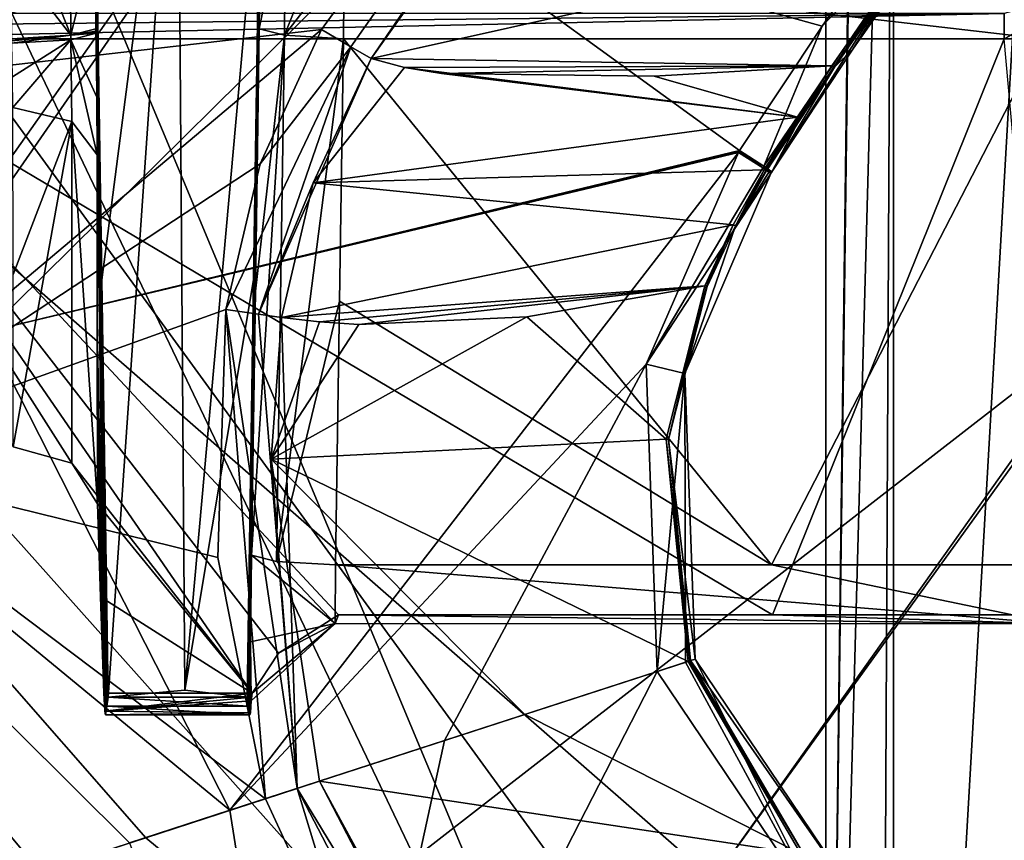
# Model space of a CAD drawing. Units: millimetres. Extents: x -742.8 to -713.8, y -708.7 to -679.9.
# Drawn here: x -727 to -726.1, y -693.3 to -692.5 of the extents above; entities that cross this region are included whole.
import ezdxf

# ---------------------------------------------------------------- set-up
doc = ezdxf.new("R2010")
doc.units = ezdxf.units.MM
doc.header["$LTSCALE"] = 33.374815
for name, color, linetype in [('100', 7, 'CONTINUOUS'), ('104', 7, 'CONTINUOUS'), ('106', 7, 'CONTINUOUS'), ('1798', 7, 'CONTINUOUS'), ('1802', 7, 'CONTINUOUS'), ('1807', 7, 'CONTINUOUS'), ('1887', 7, 'CONTINUOUS'), ('1889', 7, 'CONTINUOUS'), ('1890', 7, 'CONTINUOUS'), ('1891', 7, 'CONTINUOUS'), ('1903', 7, 'CONTINUOUS'), ('1904', 7, 'CONTINUOUS'), ('1905', 7, 'CONTINUOUS'), ('1906', 7, 'CONTINUOUS'), ('1910', 7, 'CONTINUOUS'), ('1911', 7, 'CONTINUOUS'), ('1912', 7, 'CONTINUOUS'), ('1913', 7, 'CONTINUOUS'), ('1915', 7, 'CONTINUOUS'), ('2004', 7, 'CONTINUOUS'), ('2005', 7, 'CONTINUOUS'), ('354', 7, 'CONTINUOUS'), ('361', 7, 'CONTINUOUS'), ('372', 7, 'CONTINUOUS'), ('387', 7, 'CONTINUOUS'), ('388', 7, 'CONTINUOUS'), ('394', 7, 'CONTINUOUS'), ('395', 7, 'CONTINUOUS'), ('396', 7, 'CONTINUOUS'), ('405', 7, 'CONTINUOUS'), ('406', 7, 'CONTINUOUS'), ('407', 7, 'CONTINUOUS'), ('408', 7, 'CONTINUOUS'), ('4119', 7, 'CONTINUOUS'), ('4137', 7, 'CONTINUOUS'), ('4139', 7, 'CONTINUOUS'), ('4181', 7, 'CONTINUOUS'), ('516', 7, 'CONTINUOUS'), ('519', 7, 'CONTINUOUS'), ('520', 7, 'CONTINUOUS'), ('521', 7, 'CONTINUOUS'), ('522', 7, 'CONTINUOUS'), ('537', 7, 'CONTINUOUS'), ('538', 7, 'CONTINUOUS'), ('722', 7, 'CONTINUOUS'), ('732', 7, 'CONTINUOUS'), ('851', 7, 'CONTINUOUS'), ('853', 7, 'CONTINUOUS'), ('86', 7, 'CONTINUOUS'), ('88', 7, 'CONTINUOUS'), ('884', 7, 'CONTINUOUS'), ('891', 7, 'CONTINUOUS'), ('92', 7, 'CONTINUOUS'), ('98', 7, 'CONTINUOUS'), ('99', 7, 'CONTINUOUS')]:
    doc.layers.add(name, color=color, linetype=linetype)

msp = doc.modelspace()

# ---------------------------------------------------------------- linework, layer by layer
at = {"layer": '100', "linetype": 'Continuous'}
for points in [[(-727.00545, -692.79088, 6.07708), (-726.60809, -692.39843, 6.01935), (-727.0825, -692.05374, 6.08859), (-727.00545, -692.79088, 6.07708)], [(-727.00545, -692.79088, 6.07708), (-726.30122, -692.62135, 5.89604), (-726.60809, -692.39843, 6.01935), (-727.00545, -692.79088, 6.07708)], [(-726.30122, -692.62135, 5.89604), (-727.00545, -692.79088, 6.07708), (-726.30175, -692.62221, 5.89606), (-726.30122, -692.62135, 5.89604)], [(-726.30175, -692.62221, 5.89606), (-727.00545, -692.79088, 6.07708), (-726.30228, -692.62307, 5.89609), (-726.30175, -692.62221, 5.89606)], [(-727.00545, -692.79088, 6.07708), (-726.77764, -693.23796, 6.05535), (-726.30228, -692.62307, 5.89609), (-727.00545, -692.79088, 6.07708)], [(-726.30228, -692.62307, 5.89609), (-726.77764, -693.23796, 6.05535), (-726.38853, -692.82111, 5.89941), (-726.30228, -692.62307, 5.89609)], [(-726.77764, -693.23796, 6.05535), (-726.57722, -693.17284, 5.97914), (-726.38853, -692.82111, 5.89941), (-726.77764, -693.23796, 6.05535)], [(-726.57722, -693.17284, 5.97914), (-726.37818, -693.10816, 5.89892), (-726.38853, -692.82111, 5.89941), (-726.57722, -693.17284, 5.97914)]]:
    msp.add_3dface(points, dxfattribs=at)
at = {"layer": '104', "linetype": 'Continuous'}
for points in [[(-726.64576, -692.53542, 4.7404), (-726.53316, -692.37701, 4.74057), (-726.13019, -692.4204, 5.68398), (-726.64576, -692.53542, 4.7404)], [(-726.21477, -692.54206, 5.68739), (-726.64576, -692.53542, 4.7404), (-726.13019, -692.4204, 5.68398), (-726.21477, -692.54206, 5.68739)], [(-726.61442, -692.54361, 4.80785), (-726.64576, -692.53542, 4.7404), (-726.21477, -692.54206, 5.68739), (-726.61442, -692.54361, 4.80785)], [(-726.57978, -692.54924, 4.88039), (-726.61442, -692.54361, 4.80785), (-726.21477, -692.54206, 5.68739), (-726.57978, -692.54924, 4.88039)], [(-726.38092, -692.55192, 5.30085), (-726.57978, -692.54924, 4.88039), (-726.21477, -692.54206, 5.68739), (-726.38092, -692.55192, 5.30085)], [(-726.33368, -692.74772, 5.69213), (-726.36978, -692.89121, 5.69318), (-726.5001, -692.77683, 5.24817), (-726.33368, -692.74772, 5.69213)], [(-726.5001, -692.77683, 5.24817), (-726.36978, -692.89121, 5.69318), (-726.73927, -692.90988, 4.74029), (-726.5001, -692.77683, 5.24817)], [(-726.65716, -692.7838, 4.88828), (-726.5001, -692.77683, 5.24817), (-726.73927, -692.90988, 4.74029), (-726.65716, -692.7838, 4.88828)], [(-726.72948, -692.77722, 4.73951), (-726.694, -692.78149, 4.81127), (-726.73927, -692.90988, 4.74029), (-726.72948, -692.77722, 4.73951)], [(-726.694, -692.78149, 4.81127), (-726.65716, -692.7838, 4.88828), (-726.73927, -692.90988, 4.74029), (-726.694, -692.78149, 4.81127)], [(-726.36978, -692.89121, 5.69318), (-726.34926, -693.09877, 5.69231), (-726.73927, -692.90988, 4.74029), (-726.36978, -692.89121, 5.69318)], [(-726.50211, -693.14843, 5.20855), (-726.694, -693.21078, 4.74059), (-726.73927, -692.90988, 4.74029), (-726.50211, -693.14843, 5.20855)], [(-726.34926, -693.09877, 5.69231), (-726.50211, -693.14843, 5.20855), (-726.73927, -692.90988, 4.74029), (-726.34926, -693.09877, 5.69231)]]:
    msp.add_3dface(points, dxfattribs=at)
at = {"layer": '106', "linetype": 'Continuous'}
for points in [[(-726.64576, -692.53542, 4.7404), (-726.61442, -692.54361, 4.80785), (-726.69976, -692.6514, 4.73921), (-726.64576, -692.53542, 4.7404)], [(-726.61442, -692.54361, 4.80785), (-726.24703, -692.59021, 5.68896), (-726.69976, -692.6514, 4.73921), (-726.61442, -692.54361, 4.80785)], [(-726.61442, -692.54361, 4.80785), (-726.57978, -692.54924, 4.88039), (-726.24703, -692.59021, 5.68896), (-726.61442, -692.54361, 4.80785)], [(-726.38092, -692.55192, 5.30085), (-726.21477, -692.54206, 5.68739), (-726.24703, -692.59021, 5.68896), (-726.38092, -692.55192, 5.30085)], [(-726.57978, -692.54924, 4.88039), (-726.38092, -692.55192, 5.30085), (-726.24703, -692.59021, 5.68896), (-726.57978, -692.54924, 4.88039)], [(-726.24703, -692.59021, 5.68896), (-726.27812, -692.63928, 5.69011), (-726.69976, -692.6514, 4.73921), (-726.24703, -692.59021, 5.68896)], [(-726.69976, -692.6514, 4.73921), (-726.27812, -692.63928, 5.69011), (-726.30713, -692.69062, 5.69108), (-726.69976, -692.6514, 4.73921)], [(-726.72948, -692.77722, 4.73951), (-726.69976, -692.6514, 4.73921), (-726.30713, -692.69062, 5.69108), (-726.72948, -692.77722, 4.73951)], [(-726.33368, -692.74772, 5.69213), (-726.72948, -692.77722, 4.73951), (-726.30713, -692.69062, 5.69108), (-726.33368, -692.74772, 5.69213)], [(-726.33368, -692.74772, 5.69213), (-726.694, -692.78149, 4.81127), (-726.72948, -692.77722, 4.73951), (-726.33368, -692.74772, 5.69213)], [(-726.33368, -692.74772, 5.69213), (-726.65716, -692.7838, 4.88828), (-726.694, -692.78149, 4.81127), (-726.33368, -692.74772, 5.69213)], [(-726.33368, -692.74772, 5.69213), (-726.5001, -692.77683, 5.24817), (-726.65716, -692.7838, 4.88828), (-726.33368, -692.74772, 5.69213)]]:
    msp.add_3dface(points, dxfattribs=at)
at = {"layer": '1798', "linetype": 'Continuous'}
for points in [[(-726.05364, -692.51696, 13.4992), (-727.17825, -692.51696, 13.4992), (-726.27046, -693.05521, 12.90634), (-726.05364, -692.51696, 13.4992)], [(-726.75702, -693.12863, 12.82547), (-727.17825, -692.51696, 13.4992), (-726.92552, -692.91363, 13.06228), (-726.75702, -693.12863, 12.82547)], [(-727.17825, -692.51696, 13.4992), (-726.75702, -693.12863, 12.82547), (-726.73243, -693.09094, 12.86698), (-727.17825, -692.51696, 13.4992)], [(-727.17825, -692.51696, 13.4992), (-726.98029, -692.89832, 13.07914), (-726.92552, -692.91363, 13.06228), (-727.17825, -692.51696, 13.4992)], [(-727.17825, -692.51696, 13.4992), (-726.73243, -693.09094, 12.86698), (-726.67611, -693.05522, 12.90633), (-727.17825, -692.51696, 13.4992)], [(-727.17825, -692.51696, 13.4992), (-726.67611, -693.05522, 12.90633), (-726.27046, -693.05521, 12.90634), (-727.17825, -692.51696, 13.4992)], [(-726.05364, -692.51696, 13.4992), (-726.27046, -693.05521, 12.90634), (-726.00547, -693.05521, 12.90633), (-726.05364, -692.51696, 13.4992)], [(-726.75702, -693.12863, 12.82547), (-726.92552, -692.91363, 13.06228), (-726.90155, -692.95148, 13.02059), (-726.75702, -693.12863, 12.82547)], [(-726.75702, -693.12863, 12.82547), (-726.90155, -692.95148, 13.02059), (-726.89856, -693.03855, 12.92468), (-726.75702, -693.12863, 12.82547)], [(-726.89552, -693.12863, 12.82547), (-726.75702, -693.12863, 12.82547), (-726.89856, -693.03855, 12.92468), (-726.89552, -693.12863, 12.82547)]]:
    msp.add_3dface(points, dxfattribs=at)
at = {"layer": '1802', "color": 42, "linetype": 'Continuous', "true_color": 0xdca71f}
for points in [[(-726.6715, -692.51682, 12.86616), (-726.27138, -693.00864, 12.81447), (-726.67519, -692.76201, 12.84039), (-726.6715, -692.51682, 12.86616)], [(-726.27138, -693.00864, 12.81447), (-726.6715, -692.51682, 12.86616), (-726.01765, -692.51682, 12.86616), (-726.27138, -693.00864, 12.81447)], [(-726.00547, -693.00864, 12.81447), (-726.27138, -693.00864, 12.81447), (-726.01765, -692.51682, 12.86616), (-726.00547, -693.00864, 12.81447)], [(-726.67887, -693.00864, 12.81447), (-726.67519, -692.76201, 12.84039), (-726.27138, -693.00864, 12.81447), (-726.67887, -693.00864, 12.81447)]]:
    msp.add_3dface(points, dxfattribs=at)
at = {"layer": '1807', "linetype": 'Continuous'}
for points in [[(-726.89162, -693.13227, 12.60855), (-726.81986, -693.12561, 12.54521), (-726.76156, -693.13227, 12.60855), (-726.89162, -693.13227, 12.60855)], [(-726.89162, -693.13227, 12.60855), (-726.76031, -693.14062, 12.68801), (-726.89287, -693.14062, 12.68801), (-726.89162, -693.13227, 12.60855)], [(-726.89162, -693.13227, 12.60855), (-726.76156, -693.13227, 12.60855), (-726.76031, -693.14062, 12.68801), (-726.89162, -693.13227, 12.60855)], [(-726.75905, -693.14864, 12.76431), (-726.89413, -693.14864, 12.76431), (-726.89287, -693.14062, 12.68801), (-726.75905, -693.14864, 12.76431)], [(-726.76031, -693.14062, 12.68801), (-726.75905, -693.14864, 12.76431), (-726.89287, -693.14062, 12.68801), (-726.76031, -693.14062, 12.68801)]]:
    msp.add_3dface(points, dxfattribs=at)
at = {"layer": '1887', "linetype": 'Continuous'}
for points in [[(-726.6715, -692.51682, 12.86616), (-726.67097, -692.44121, 12.85939), (-726.01765, -692.51682, 12.86616), (-726.6715, -692.51682, 12.86616)], [(-726.01765, -692.51682, 12.86616), (-726.67097, -692.44121, 12.85939), (-726.01863, -692.4412, 12.85939), (-726.01765, -692.51682, 12.86616)]]:
    msp.add_3dface(points, dxfattribs=at)
at = {"layer": '1889', "linetype": 'Continuous'}
for points in [[(-726.90371, -692.38124, 12.73148), (-726.90372, -692.34128, 12.69818), (-726.89757, -692.74215, 12.65273), (-726.90371, -692.38124, 12.73148)], [(-726.90369, -692.42171, 12.76416), (-726.90371, -692.38124, 12.73148), (-726.89757, -692.74215, 12.65273), (-726.90369, -692.42171, 12.76416)], [(-726.9035, -692.46217, 12.7851), (-726.90369, -692.42171, 12.76416), (-726.89162, -693.13227, 12.60855), (-726.9035, -692.46217, 12.7851)], [(-726.90369, -692.42171, 12.76416), (-726.89757, -692.74215, 12.65273), (-726.89162, -693.13227, 12.60855), (-726.90369, -692.42171, 12.76416)], [(-726.90296, -692.50753, 12.78917), (-726.9035, -692.46217, 12.7851), (-726.89162, -693.13227, 12.60855), (-726.90296, -692.50753, 12.78917)], [(-726.90293, -692.50962, 12.78896), (-726.90296, -692.50753, 12.78917), (-726.89162, -693.13227, 12.60855), (-726.90293, -692.50962, 12.78896)], [(-726.9029, -692.51172, 12.78874), (-726.90293, -692.50962, 12.78896), (-726.89162, -693.13227, 12.60855), (-726.9029, -692.51172, 12.78874)], [(-726.90218, -692.57135, 12.79323), (-726.9029, -692.51172, 12.78874), (-726.89162, -693.13227, 12.60855), (-726.90218, -692.57135, 12.79323)], [(-726.9019, -692.62547, 12.81832), (-726.90218, -692.57135, 12.79323), (-726.89287, -693.14062, 12.68801), (-726.9019, -692.62547, 12.81832)], [(-726.90218, -692.57135, 12.79323), (-726.89162, -693.13227, 12.60855), (-726.89287, -693.14062, 12.68801), (-726.90218, -692.57135, 12.79323)], [(-726.89413, -693.14864, 12.76431), (-726.89478, -693.14517, 12.79702), (-726.9019, -692.62547, 12.81832), (-726.89413, -693.14864, 12.76431)], [(-726.89413, -693.14864, 12.76431), (-726.9019, -692.62547, 12.81832), (-726.89287, -693.14062, 12.68801), (-726.89413, -693.14864, 12.76431)], [(-726.9019, -692.62547, 12.81832), (-726.89478, -693.14517, 12.79702), (-726.90174, -692.78554, 12.92417), (-726.9019, -692.62547, 12.81832)], [(-726.89478, -693.14517, 12.79702), (-726.89552, -693.12863, 12.82547), (-726.90174, -692.78554, 12.92417), (-726.89478, -693.14517, 12.79702)], [(-726.90174, -692.78554, 12.92417), (-726.89552, -693.12863, 12.82547), (-726.89856, -693.03855, 12.92468), (-726.90174, -692.78554, 12.92417)], [(-726.90155, -692.95148, 13.02059), (-726.90174, -692.78554, 12.92417), (-726.89856, -693.03855, 12.92468), (-726.90155, -692.95148, 13.02059)]]:
    msp.add_3dface(points, dxfattribs=at)
at = {"layer": '1890', "linetype": 'Continuous'}
for points in [[(-726.74946, -692.34128, 12.69818), (-726.74947, -692.38124, 12.73148), (-726.75561, -692.74215, 12.65273), (-726.74946, -692.34128, 12.69818)], [(-726.74947, -692.38124, 12.73148), (-726.74949, -692.42171, 12.76416), (-726.75561, -692.74215, 12.65273), (-726.74947, -692.38124, 12.73148)], [(-726.74949, -692.42171, 12.76416), (-726.74969, -692.46217, 12.7851), (-726.75561, -692.74215, 12.65273), (-726.74949, -692.42171, 12.76416)], [(-726.74969, -692.46217, 12.7851), (-726.75022, -692.50753, 12.78917), (-726.75561, -692.74215, 12.65273), (-726.74969, -692.46217, 12.7851)], [(-726.75022, -692.50753, 12.78917), (-726.75391, -692.75275, 12.76343), (-726.76156, -693.13227, 12.60855), (-726.75022, -692.50753, 12.78917)], [(-726.75022, -692.50753, 12.78917), (-726.76156, -693.13227, 12.60855), (-726.75561, -692.74215, 12.65273), (-726.75022, -692.50753, 12.78917)], [(-726.76156, -693.13227, 12.60855), (-726.75391, -692.75275, 12.76343), (-726.76031, -693.14062, 12.68801), (-726.76156, -693.13227, 12.60855)], [(-726.75391, -692.75275, 12.76343), (-726.7576, -692.99938, 12.73755), (-726.76031, -693.14062, 12.68801), (-726.75391, -692.75275, 12.76343)], [(-726.7576, -692.99938, 12.73755), (-726.75834, -693.08047, 12.75487), (-726.76031, -693.14062, 12.68801), (-726.7576, -692.99938, 12.73755)], [(-726.75834, -693.08047, 12.75487), (-726.75905, -693.14864, 12.76431), (-726.76031, -693.14062, 12.68801), (-726.75834, -693.08047, 12.75487)], [(-726.75792, -693.13572, 12.8164), (-726.75905, -693.14864, 12.76431), (-726.75834, -693.08047, 12.75487), (-726.75792, -693.13572, 12.8164)], [(-726.75792, -693.13572, 12.8164), (-726.75853, -693.14674, 12.79155), (-726.75905, -693.14864, 12.76431), (-726.75792, -693.13572, 12.8164)]]:
    msp.add_3dface(points, dxfattribs=at)
at = {"layer": '1891', "linetype": 'Continuous'}
for points in [[(-726.90372, -692.34128, 12.69818), (-726.8266, -692.19532, 12.63608), (-726.89757, -692.74215, 12.65273), (-726.90372, -692.34128, 12.69818)], [(-726.89162, -693.13227, 12.60855), (-726.89757, -692.74215, 12.65273), (-726.8266, -692.19532, 12.63608), (-726.89162, -693.13227, 12.60855)], [(-726.89162, -693.13227, 12.60855), (-726.8266, -692.19532, 12.63608), (-726.81986, -693.12561, 12.54521), (-726.89162, -693.13227, 12.60855)], [(-726.8266, -692.19532, 12.63608), (-726.74946, -692.34128, 12.69818), (-726.81986, -693.12561, 12.54521), (-726.8266, -692.19532, 12.63608)], [(-726.74946, -692.34128, 12.69818), (-726.75561, -692.74215, 12.65273), (-726.81986, -693.12561, 12.54521), (-726.74946, -692.34128, 12.69818)], [(-726.76156, -693.13227, 12.60855), (-726.81986, -693.12561, 12.54521), (-726.75561, -692.74215, 12.65273), (-726.76156, -693.13227, 12.60855)]]:
    msp.add_3dface(points, dxfattribs=at)
at = {"layer": '1903', "linetype": 'Continuous'}
for points in [[(-726.98062, -692.58121, 12.88136), (-726.92555, -692.5941, 12.86296), (-726.98047, -692.73704, 12.98463), (-726.98062, -692.58121, 12.88136)], [(-726.98047, -692.73704, 12.98463), (-726.92555, -692.5941, 12.86296), (-726.98029, -692.89832, 13.07914), (-726.98047, -692.73704, 12.98463)], [(-726.98029, -692.89832, 13.07914), (-726.92555, -692.5941, 12.86296), (-726.92552, -692.91363, 13.06228), (-726.98029, -692.89832, 13.07914)], [(-726.92555, -692.5941, 12.86296), (-726.9019, -692.62547, 12.81832), (-726.90155, -692.95148, 13.02059), (-726.92555, -692.5941, 12.86296)], [(-726.92552, -692.91363, 13.06228), (-726.92555, -692.5941, 12.86296), (-726.90155, -692.95148, 13.02059), (-726.92552, -692.91363, 13.06228)], [(-726.90155, -692.95148, 13.02059), (-726.9019, -692.62547, 12.81832), (-726.90174, -692.78554, 12.92417), (-726.90155, -692.95148, 13.02059)]]:
    msp.add_3dface(points, dxfattribs=at)
at = {"layer": '1904', "linetype": 'Continuous'}
for points in [[(-726.98162, -692.52099, 12.86572), (-726.92637, -692.51781, 12.8433), (-726.9809, -692.55256, 12.86809), (-726.98162, -692.52099, 12.86572)], [(-726.92637, -692.51781, 12.8433), (-726.98062, -692.58121, 12.88136), (-726.9809, -692.55256, 12.86809), (-726.92637, -692.51781, 12.8433)], [(-726.92555, -692.5941, 12.86296), (-726.98062, -692.58121, 12.88136), (-726.92637, -692.51781, 12.8433), (-726.92555, -692.5941, 12.86296)], [(-726.92637, -692.51781, 12.8433), (-726.9029, -692.51172, 12.78874), (-726.90218, -692.57135, 12.79323), (-726.92637, -692.51781, 12.8433)], [(-726.9019, -692.62547, 12.81832), (-726.92555, -692.5941, 12.86296), (-726.92637, -692.51781, 12.8433), (-726.9019, -692.62547, 12.81832)], [(-726.9019, -692.62547, 12.81832), (-726.92637, -692.51781, 12.8433), (-726.90218, -692.57135, 12.79323), (-726.9019, -692.62547, 12.81832)]]:
    msp.add_3dface(points, dxfattribs=at)
at = {"layer": '1905', "linetype": 'Continuous'}
for points in [[(-726.92644, -692.51362, 12.84373), (-726.90296, -692.50753, 12.78917), (-726.90293, -692.50962, 12.78896), (-726.92644, -692.51362, 12.84373)], [(-726.9029, -692.51172, 12.78874), (-726.92644, -692.51362, 12.84373), (-726.90293, -692.50962, 12.78896), (-726.9029, -692.51172, 12.78874)], [(-726.98168, -692.51682, 12.86616), (-726.92644, -692.51362, 12.84373), (-726.98165, -692.5189, 12.86594), (-726.98168, -692.51682, 12.86616)], [(-726.92644, -692.51362, 12.84373), (-726.98162, -692.52099, 12.86572), (-726.98165, -692.5189, 12.86594), (-726.92644, -692.51362, 12.84373)], [(-726.92637, -692.51781, 12.8433), (-726.98162, -692.52099, 12.86572), (-726.92644, -692.51362, 12.84373), (-726.92637, -692.51781, 12.8433)], [(-726.9029, -692.51172, 12.78874), (-726.92637, -692.51781, 12.8433), (-726.92644, -692.51362, 12.84373), (-726.9029, -692.51172, 12.78874)]]:
    msp.add_3dface(points, dxfattribs=at)
at = {"layer": '1906', "linetype": 'Continuous'}
for points in [[(-726.92733, -692.38775, 12.80691), (-726.92644, -692.51362, 12.84373), (-726.98241, -692.37379, 12.82452), (-726.92733, -692.38775, 12.80691)], [(-726.98241, -692.37379, 12.82452), (-726.92644, -692.51362, 12.84373), (-726.98222, -692.44121, 12.85939), (-726.98241, -692.37379, 12.82452)], [(-726.90369, -692.42171, 12.76416), (-726.92644, -692.51362, 12.84373), (-726.92733, -692.38775, 12.80691), (-726.90369, -692.42171, 12.76416)], [(-726.90296, -692.50753, 12.78917), (-726.92644, -692.51362, 12.84373), (-726.90369, -692.42171, 12.76416), (-726.90296, -692.50753, 12.78917)], [(-726.90296, -692.50753, 12.78917), (-726.90369, -692.42171, 12.76416), (-726.9035, -692.46217, 12.7851), (-726.90296, -692.50753, 12.78917)], [(-726.92644, -692.51362, 12.84373), (-726.98168, -692.51682, 12.86616), (-726.98222, -692.44121, 12.85939), (-726.92644, -692.51362, 12.84373)]]:
    msp.add_3dface(points, dxfattribs=at)
at = {"layer": '1910', "linetype": 'Continuous'}
for points in [[(-726.72585, -692.38775, 12.80691), (-726.67077, -692.37379, 12.82452), (-726.72675, -692.51362, 12.84373), (-726.72585, -692.38775, 12.80691)], [(-726.72675, -692.51362, 12.84373), (-726.67077, -692.37379, 12.82452), (-726.67097, -692.44121, 12.85939), (-726.72675, -692.51362, 12.84373)], [(-726.74949, -692.42171, 12.76416), (-726.72585, -692.38775, 12.80691), (-726.75022, -692.50753, 12.78917), (-726.74949, -692.42171, 12.76416)], [(-726.75022, -692.50753, 12.78917), (-726.72585, -692.38775, 12.80691), (-726.72675, -692.51362, 12.84373), (-726.75022, -692.50753, 12.78917)], [(-726.74949, -692.42171, 12.76416), (-726.75022, -692.50753, 12.78917), (-726.74969, -692.46217, 12.7851), (-726.74949, -692.42171, 12.76416)], [(-726.6715, -692.51682, 12.86616), (-726.72675, -692.51362, 12.84373), (-726.67097, -692.44121, 12.85939), (-726.6715, -692.51682, 12.86616)]]:
    msp.add_3dface(points, dxfattribs=at)
at = {"layer": '1911', "linetype": 'Continuous'}
for points in [[(-726.75022, -692.50753, 12.78917), (-726.72675, -692.51362, 12.84373), (-726.75391, -692.75275, 12.76343), (-726.75022, -692.50753, 12.78917)], [(-726.75391, -692.75275, 12.76343), (-726.72675, -692.51362, 12.84373), (-726.7576, -692.99938, 12.73755), (-726.75391, -692.75275, 12.76343)], [(-726.7576, -692.99938, 12.73755), (-726.72675, -692.51362, 12.84373), (-726.73409, -693.00546, 12.79206), (-726.7576, -692.99938, 12.73755)], [(-726.72675, -692.51362, 12.84373), (-726.6715, -692.51682, 12.86616), (-726.73409, -693.00546, 12.79206), (-726.72675, -692.51362, 12.84373)], [(-726.6715, -692.51682, 12.86616), (-726.67519, -692.76201, 12.84039), (-726.73409, -693.00546, 12.79206), (-726.6715, -692.51682, 12.86616)], [(-726.67519, -692.76201, 12.84039), (-726.67887, -693.00864, 12.81447), (-726.73409, -693.00546, 12.79206), (-726.67519, -692.76201, 12.84039)]]:
    msp.add_3dface(points, dxfattribs=at)
at = {"layer": '1912', "linetype": 'Continuous'}
for points in [[(-726.67929, -693.06345, 12.84414), (-726.67887, -693.00864, 12.81447), (-726.00546, -693.06373, 12.84428), (-726.67929, -693.06345, 12.84414)], [(-726.00546, -693.06373, 12.84428), (-726.67887, -693.00864, 12.81447), (-726.27138, -693.00864, 12.81447), (-726.00546, -693.06373, 12.84428)], [(-726.00547, -693.00864, 12.81447), (-726.00546, -693.06373, 12.84428), (-726.27138, -693.00864, 12.81447), (-726.00547, -693.00864, 12.81447)], [(-726.67611, -693.05522, 12.90633), (-726.67929, -693.06345, 12.84414), (-726.00546, -693.06373, 12.84428), (-726.67611, -693.05522, 12.90633)], [(-726.27046, -693.05521, 12.90634), (-726.67611, -693.05522, 12.90633), (-726.00546, -693.06373, 12.84428), (-726.27046, -693.05521, 12.90634)], [(-726.00547, -693.05521, 12.90633), (-726.27046, -693.05521, 12.90634), (-726.00546, -693.06373, 12.84428), (-726.00547, -693.05521, 12.90633)]]:
    msp.add_3dface(points, dxfattribs=at)
at = {"layer": '1913', "linetype": 'Continuous'}
for points in [[(-726.7576, -692.99938, 12.73755), (-726.67929, -693.06345, 12.84414), (-726.75834, -693.08047, 12.75487), (-726.7576, -692.99938, 12.73755)], [(-726.7576, -692.99938, 12.73755), (-726.73409, -693.00546, 12.79206), (-726.67929, -693.06345, 12.84414), (-726.7576, -692.99938, 12.73755)], [(-726.73409, -693.00546, 12.79206), (-726.67887, -693.00864, 12.81447), (-726.67929, -693.06345, 12.84414), (-726.73409, -693.00546, 12.79206)], [(-726.67929, -693.06345, 12.84414), (-726.75792, -693.13572, 12.8164), (-726.75834, -693.08047, 12.75487), (-726.67929, -693.06345, 12.84414)], [(-726.75702, -693.12863, 12.82547), (-726.75792, -693.13572, 12.8164), (-726.67929, -693.06345, 12.84414), (-726.75702, -693.12863, 12.82547)], [(-726.73243, -693.09094, 12.86698), (-726.75702, -693.12863, 12.82547), (-726.67929, -693.06345, 12.84414), (-726.73243, -693.09094, 12.86698)], [(-726.67611, -693.05522, 12.90633), (-726.73243, -693.09094, 12.86698), (-726.67929, -693.06345, 12.84414), (-726.67611, -693.05522, 12.90633)], [(-726.75792, -693.13572, 12.8164), (-726.75702, -693.12863, 12.82547), (-726.75763, -693.1323, 12.82112), (-726.75792, -693.13572, 12.8164)]]:
    msp.add_3dface(points, dxfattribs=at)
at = {"layer": '1915', "linetype": 'Continuous'}
for points in [[(-726.89552, -693.12863, 12.82547), (-726.89478, -693.14517, 12.79702), (-726.75702, -693.12863, 12.82547), (-726.89552, -693.12863, 12.82547)], [(-726.75702, -693.12863, 12.82547), (-726.89478, -693.14517, 12.79702), (-726.75763, -693.1323, 12.82112), (-726.75702, -693.12863, 12.82547)], [(-726.89478, -693.14517, 12.79702), (-726.75792, -693.13572, 12.8164), (-726.75763, -693.1323, 12.82112), (-726.89478, -693.14517, 12.79702)], [(-726.75853, -693.14674, 12.79155), (-726.75792, -693.13572, 12.8164), (-726.89478, -693.14517, 12.79702), (-726.75853, -693.14674, 12.79155)], [(-726.89413, -693.14864, 12.76431), (-726.75853, -693.14674, 12.79155), (-726.89478, -693.14517, 12.79702), (-726.89413, -693.14864, 12.76431)], [(-726.75905, -693.14864, 12.76431), (-726.75853, -693.14674, 12.79155), (-726.89413, -693.14864, 12.76431), (-726.75905, -693.14864, 12.76431)]]:
    msp.add_3dface(points, dxfattribs=at)
at = {"layer": '2004', "linetype": 'Continuous'}
msp.add_3dface([(-726.05364, -692.49334, 13.50715), (-726.05364, -692.51696, 13.4992), (-725.9768, -692.4721, 13.5486), (-726.05364, -692.49334, 13.50715)], dxfattribs=at)
at = {"layer": '2005', "linetype": 'Continuous'}
for points in [[(-728.30297, -692.49334, 13.50715), (-728.30297, -692.51696, 13.4992), (-726.05364, -692.49334, 13.50715), (-728.30297, -692.49334, 13.50715)], [(-726.05364, -692.49334, 13.50715), (-728.30297, -692.51696, 13.4992), (-727.17825, -692.51696, 13.4992), (-726.05364, -692.49334, 13.50715)], [(-726.05364, -692.51696, 13.4992), (-726.05364, -692.49334, 13.50715), (-727.17825, -692.51696, 13.4992), (-726.05364, -692.51696, 13.4992)]]:
    msp.add_3dface(points, dxfattribs=at)
at = {"layer": '354', "linetype": 'Continuous'}
for points in [[(-726.34715, -693.09808, 5.70643), (-726.34265, -693.09662, 5.84192), (-726.19349, -693.31826, 5.84245), (-726.34715, -693.09808, 5.70643)], [(-726.2422, -693.27715, 5.70756), (-726.34715, -693.09808, 5.70643), (-726.19349, -693.31826, 5.84245), (-726.2422, -693.27715, 5.70756)]]:
    msp.add_3dface(points, dxfattribs=at)
at = {"layer": '361', "linetype": 'Continuous'}
for points in [[(-726.37818, -693.10816, 5.89892), (-726.21783, -693.34648, 5.89941), (-726.35181, -693.0996, 5.87636), (-726.37818, -693.10816, 5.89892)], [(-726.21783, -693.34648, 5.89941), (-726.34265, -693.09662, 5.84192), (-726.35181, -693.0996, 5.87636), (-726.21783, -693.34648, 5.89941)], [(-726.34265, -693.09662, 5.84192), (-726.21783, -693.34648, 5.89941), (-726.19349, -693.31826, 5.84245), (-726.34265, -693.09662, 5.84192)]]:
    msp.add_3dface(points, dxfattribs=at)
at = {"layer": '372', "linetype": 'Continuous'}
for points in [[(-726.2422, -693.27715, 5.70756), (-726.34926, -693.09877, 5.69231), (-726.34779, -693.09829, 5.69931), (-726.2422, -693.27715, 5.70756)], [(-726.24386, -693.27874, 5.69318), (-726.34926, -693.09877, 5.69231), (-726.2422, -693.27715, 5.70756), (-726.24386, -693.27874, 5.69318)], [(-726.34715, -693.09808, 5.70643), (-726.2422, -693.27715, 5.70756), (-726.34779, -693.09829, 5.69931), (-726.34715, -693.09808, 5.70643)]]:
    msp.add_3dface(points, dxfattribs=at)
at = {"layer": '387', "linetype": 'Continuous'}
for points in [[(-726.27592, -692.64044, 5.70511), (-726.27391, -692.64166, 5.77233), (-726.30495, -692.69159, 5.70574), (-726.27592, -692.64044, 5.70511)], [(-726.2719, -692.64288, 5.83955), (-726.35225, -692.82964, 5.84245), (-726.30495, -692.69159, 5.70574), (-726.2719, -692.64288, 5.83955)], [(-726.27391, -692.64166, 5.77233), (-726.2719, -692.64288, 5.83955), (-726.30495, -692.69159, 5.70574), (-726.27391, -692.64166, 5.77233)], [(-726.30495, -692.69159, 5.70574), (-726.35225, -692.82964, 5.84245), (-726.33142, -692.74837, 5.70662), (-726.30495, -692.69159, 5.70574)], [(-726.33142, -692.74837, 5.70662), (-726.35225, -692.82964, 5.84245), (-726.3675, -692.89153, 5.70756), (-726.33142, -692.74837, 5.70662)], [(-726.35225, -692.82964, 5.84245), (-726.34265, -693.09662, 5.84192), (-726.3675, -692.89153, 5.70756), (-726.35225, -692.82964, 5.84245)], [(-726.34265, -693.09662, 5.84192), (-726.34715, -693.09808, 5.70643), (-726.3675, -692.89153, 5.70756), (-726.34265, -693.09662, 5.84192)]]:
    msp.add_3dface(points, dxfattribs=at)
at = {"layer": '388', "linetype": 'Continuous'}
for points in [[(-726.12767, -692.42168, 5.7), (-726.09508, -692.38317, 5.83135), (-726.19514, -692.52657, 5.83612), (-726.12767, -692.42168, 5.7)], [(-726.21237, -692.54342, 5.70325), (-726.12767, -692.42168, 5.7), (-726.19514, -692.52657, 5.83612), (-726.21237, -692.54342, 5.70325)], [(-726.27089, -692.64121, 5.83951), (-726.21237, -692.54342, 5.70325), (-726.19514, -692.52657, 5.83612), (-726.27089, -692.64121, 5.83951)], [(-726.2447, -692.59144, 5.70439), (-726.21237, -692.54342, 5.70325), (-726.27089, -692.64121, 5.83951), (-726.2447, -692.59144, 5.70439)], [(-726.27592, -692.64044, 5.70511), (-726.2447, -692.59144, 5.70439), (-726.2714, -692.64204, 5.83953), (-726.27592, -692.64044, 5.70511)], [(-726.2714, -692.64204, 5.83953), (-726.2447, -692.59144, 5.70439), (-726.27089, -692.64121, 5.83951), (-726.2714, -692.64204, 5.83953)], [(-726.27592, -692.64044, 5.70511), (-726.2714, -692.64204, 5.83953), (-726.27391, -692.64166, 5.77233), (-726.27592, -692.64044, 5.70511)], [(-726.2719, -692.64288, 5.83955), (-726.27391, -692.64166, 5.77233), (-726.2714, -692.64204, 5.83953), (-726.2719, -692.64288, 5.83955)]]:
    msp.add_3dface(points, dxfattribs=at)
at = {"layer": '394', "linetype": 'Continuous'}
for points in [[(-726.30228, -692.62307, 5.89609), (-726.38853, -692.82111, 5.89941), (-726.27949, -692.63745, 5.87347), (-726.30228, -692.62307, 5.89609)], [(-726.38853, -692.82111, 5.89941), (-726.2719, -692.64288, 5.83955), (-726.27949, -692.63745, 5.87347), (-726.38853, -692.82111, 5.89941)], [(-726.38853, -692.82111, 5.89941), (-726.35225, -692.82964, 5.84245), (-726.2719, -692.64288, 5.83955), (-726.38853, -692.82111, 5.89941)], [(-726.38853, -692.82111, 5.89941), (-726.37818, -693.10816, 5.89892), (-726.35225, -692.82964, 5.84245), (-726.38853, -692.82111, 5.89941)], [(-726.37818, -693.10816, 5.89892), (-726.35181, -693.0996, 5.87636), (-726.35225, -692.82964, 5.84245), (-726.37818, -693.10816, 5.89892)], [(-726.35181, -693.0996, 5.87636), (-726.34265, -693.09662, 5.84192), (-726.35225, -692.82964, 5.84245), (-726.35181, -693.0996, 5.87636)]]:
    msp.add_3dface(points, dxfattribs=at)
at = {"layer": '395', "linetype": 'Continuous'}
for points in [[(-726.30122, -692.62135, 5.89604), (-726.30175, -692.62221, 5.89606), (-726.27949, -692.63745, 5.87347), (-726.30122, -692.62135, 5.89604)], [(-726.30122, -692.62135, 5.89604), (-726.27949, -692.63745, 5.87347), (-726.27846, -692.63577, 5.87343), (-726.30122, -692.62135, 5.89604)], [(-726.30175, -692.62221, 5.89606), (-726.30228, -692.62307, 5.89609), (-726.27949, -692.63745, 5.87347), (-726.30175, -692.62221, 5.89606)], [(-726.27949, -692.63745, 5.87347), (-726.2719, -692.64288, 5.83955), (-726.27846, -692.63577, 5.87343), (-726.27949, -692.63745, 5.87347)], [(-726.2719, -692.64288, 5.83955), (-726.2714, -692.64204, 5.83953), (-726.27846, -692.63577, 5.87343), (-726.2719, -692.64288, 5.83955)], [(-726.2714, -692.64204, 5.83953), (-726.27089, -692.64121, 5.83951), (-726.27846, -692.63577, 5.87343), (-726.2714, -692.64204, 5.83953)]]:
    msp.add_3dface(points, dxfattribs=at)
at = {"layer": '396', "linetype": 'Continuous'}
for points in [[(-726.12397, -692.361, 5.88792), (-726.22384, -692.50505, 5.89248), (-726.10214, -692.37698, 5.86533), (-726.12397, -692.361, 5.88792)], [(-726.22384, -692.50505, 5.89248), (-726.27846, -692.63577, 5.87343), (-726.10214, -692.37698, 5.86533), (-726.22384, -692.50505, 5.89248)], [(-726.27846, -692.63577, 5.87343), (-726.27089, -692.64121, 5.83951), (-726.10214, -692.37698, 5.86533), (-726.27846, -692.63577, 5.87343)], [(-726.27089, -692.64121, 5.83951), (-726.19514, -692.52657, 5.83612), (-726.10214, -692.37698, 5.86533), (-726.27089, -692.64121, 5.83951)], [(-726.19514, -692.52657, 5.83612), (-726.09508, -692.38317, 5.83135), (-726.10214, -692.37698, 5.86533), (-726.19514, -692.52657, 5.83612)], [(-726.22384, -692.50505, 5.89248), (-726.30122, -692.62135, 5.89604), (-726.27846, -692.63577, 5.87343), (-726.22384, -692.50505, 5.89248)]]:
    msp.add_3dface(points, dxfattribs=at)
at = {"layer": '405', "linetype": 'Continuous'}
for points in [[(-726.36978, -692.89121, 5.69318), (-726.33368, -692.74772, 5.69213), (-726.3675, -692.89153, 5.70756), (-726.36978, -692.89121, 5.69318)], [(-726.3675, -692.89153, 5.70756), (-726.33368, -692.74772, 5.69213), (-726.33213, -692.74822, 5.6993), (-726.3675, -692.89153, 5.70756)], [(-726.33142, -692.74837, 5.70662), (-726.3675, -692.89153, 5.70756), (-726.33213, -692.74822, 5.6993), (-726.33142, -692.74837, 5.70662)], [(-726.34779, -693.09829, 5.69931), (-726.34926, -693.09877, 5.69231), (-726.36978, -692.89121, 5.69318), (-726.34779, -693.09829, 5.69931)], [(-726.34715, -693.09808, 5.70643), (-726.34779, -693.09829, 5.69931), (-726.36978, -692.89121, 5.69318), (-726.34715, -693.09808, 5.70643)], [(-726.34715, -693.09808, 5.70643), (-726.36978, -692.89121, 5.69318), (-726.3675, -692.89153, 5.70756), (-726.34715, -693.09808, 5.70643)]]:
    msp.add_3dface(points, dxfattribs=at)
at = {"layer": '406', "linetype": 'Continuous'}
for points in [[(-726.30713, -692.69062, 5.69108), (-726.27812, -692.63928, 5.69011), (-726.30495, -692.69159, 5.70574), (-726.30713, -692.69062, 5.69108)], [(-726.30495, -692.69159, 5.70574), (-726.27812, -692.63928, 5.69011), (-726.2766, -692.64011, 5.69753), (-726.30495, -692.69159, 5.70574)], [(-726.27592, -692.64044, 5.70511), (-726.30495, -692.69159, 5.70574), (-726.2766, -692.64011, 5.69753), (-726.27592, -692.64044, 5.70511)], [(-726.33368, -692.74772, 5.69213), (-726.30713, -692.69062, 5.69108), (-726.33213, -692.74822, 5.6993), (-726.33368, -692.74772, 5.69213)], [(-726.30713, -692.69062, 5.69108), (-726.33142, -692.74837, 5.70662), (-726.33213, -692.74822, 5.6993), (-726.30713, -692.69062, 5.69108)], [(-726.30713, -692.69062, 5.69108), (-726.30495, -692.69159, 5.70574), (-726.33142, -692.74837, 5.70662), (-726.30713, -692.69062, 5.69108)]]:
    msp.add_3dface(points, dxfattribs=at)
at = {"layer": '407', "linetype": 'Continuous'}
for points in [[(-726.21477, -692.54206, 5.68739), (-726.27812, -692.63928, 5.69011), (-726.24703, -692.59021, 5.68896), (-726.21477, -692.54206, 5.68739)], [(-726.27812, -692.63928, 5.69011), (-726.21477, -692.54206, 5.68739), (-726.2766, -692.64011, 5.69753), (-726.27812, -692.63928, 5.69011)], [(-726.2766, -692.64011, 5.69753), (-726.21477, -692.54206, 5.68739), (-726.21313, -692.54306, 5.69523), (-726.2766, -692.64011, 5.69753)], [(-726.27592, -692.64044, 5.70511), (-726.2766, -692.64011, 5.69753), (-726.21313, -692.54306, 5.69523), (-726.27592, -692.64044, 5.70511)], [(-726.21237, -692.54342, 5.70325), (-726.27592, -692.64044, 5.70511), (-726.21313, -692.54306, 5.69523), (-726.21237, -692.54342, 5.70325)], [(-726.27592, -692.64044, 5.70511), (-726.21237, -692.54342, 5.70325), (-726.2447, -692.59144, 5.70439), (-726.27592, -692.64044, 5.70511)]]:
    msp.add_3dface(points, dxfattribs=at)
at = {"layer": '408', "linetype": 'Continuous'}
for points in [[(-726.21313, -692.54306, 5.69523), (-726.13019, -692.4204, 5.68398), (-726.0992, -692.3795, 5.69066), (-726.21313, -692.54306, 5.69523)], [(-726.21237, -692.54342, 5.70325), (-726.21313, -692.54306, 5.69523), (-726.0992, -692.3795, 5.69066), (-726.21237, -692.54342, 5.70325)], [(-726.09839, -692.37982, 5.69878), (-726.21237, -692.54342, 5.70325), (-726.0992, -692.3795, 5.69066), (-726.09839, -692.37982, 5.69878)], [(-726.09839, -692.37982, 5.69878), (-726.12767, -692.42168, 5.7), (-726.21237, -692.54342, 5.70325), (-726.09839, -692.37982, 5.69878)], [(-726.21477, -692.54206, 5.68739), (-726.13019, -692.4204, 5.68398), (-726.21313, -692.54306, 5.69523), (-726.21477, -692.54206, 5.68739)]]:
    msp.add_3dface(points, dxfattribs=at)
at = {"layer": '4119', "linetype": 'Continuous'}
for points in [[(-726.1573, -694.45128, 10.89917), (-725.90982, -694.45128, 10.89917), (-726.00337, -691.77231, 10.89917), (-726.1573, -694.45128, 10.89917)], [(-726.1573, -691.77231, 10.89917), (-726.1573, -694.45128, 10.89917), (-726.00337, -691.77231, 10.89917), (-726.1573, -691.77231, 10.89917)]]:
    msp.add_3dface(points, dxfattribs=at)
at = {"layer": '4137', "linetype": 'Continuous'}
for points in [[(-726.22044, -694.0879, 9.69447), (-726.22044, -691.41085, 9.69447), (-727.3384, -691.41085, 9.69447), (-726.22044, -694.0879, 9.69447)], [(-727.3384, -691.7455, 9.69447), (-726.22044, -694.0879, 9.69447), (-727.3384, -691.41085, 9.69447), (-727.3384, -691.7455, 9.69447)], [(-727.44887, -693.73357, 9.69447), (-726.22044, -694.0879, 9.69447), (-727.3384, -691.7455, 9.69447), (-727.44887, -693.73357, 9.69447)]]:
    msp.add_3dface(points, dxfattribs=at)
at = {"layer": '4139', "linetype": 'Continuous'}
for points in [[(-726.01951, -691.26066, 9.55667), (-725.9045, -694.55387, 9.55667), (-728.30297, -694.55387, 9.55667), (-726.01951, -691.26066, 9.55667)], [(-726.01951, -691.26066, 9.55667), (-728.30297, -694.55387, 9.55667), (-727.76163, -693.73357, 9.55667), (-726.01951, -691.26066, 9.55667)], [(-727.4762, -691.55396, 9.55667), (-726.01951, -691.26066, 9.55667), (-727.76163, -693.73357, 9.55667), (-727.4762, -691.55396, 9.55667)]]:
    msp.add_3dface(points, dxfattribs=at)
at = {"layer": '4181', "linetype": 'Continuous'}
for points in [[(-726.22044, -694.0879, 9.69447), (-726.18639, -691.48948, 10.34407), (-726.18639, -691.41085, 10.34407), (-726.22044, -694.0879, 9.69447)], [(-726.22044, -691.41085, 9.69447), (-726.22044, -694.0879, 9.69447), (-726.18639, -691.41085, 10.34407), (-726.22044, -691.41085, 9.69447)], [(-726.1573, -691.77231, 10.89917), (-726.18639, -691.48948, 10.34407), (-726.22044, -694.0879, 9.69447), (-726.1573, -691.77231, 10.89917)], [(-726.16885, -694.0879, 10.67872), (-726.1573, -691.77231, 10.89917), (-726.22044, -694.0879, 9.69447), (-726.16885, -694.0879, 10.67872)], [(-726.1573, -694.45128, 10.89917), (-726.1573, -691.77231, 10.89917), (-726.16885, -694.0879, 10.67872), (-726.1573, -694.45128, 10.89917)]]:
    msp.add_3dface(points, dxfattribs=at)
at = {"layer": '516', "linetype": 'Continuous'}
for points in [[(-726.694, -693.21078, 4.74059), (-726.48351, -693.59756, 4.71589), (-726.7147, -693.21751, 4.71628), (-726.694, -693.21078, 4.74059)], [(-726.694, -693.21078, 4.74059), (-726.55375, -693.48083, 4.74029), (-726.48351, -693.59756, 4.71589), (-726.694, -693.21078, 4.74059)], [(-726.64805, -693.43587, 4.70728), (-726.7445, -693.22719, 4.70724), (-726.7147, -693.21751, 4.71628), (-726.64805, -693.43587, 4.70728)], [(-726.50571, -693.61911, 4.7072), (-726.64805, -693.43587, 4.70728), (-726.7147, -693.21751, 4.71628), (-726.50571, -693.61911, 4.7072)], [(-726.48351, -693.59756, 4.71589), (-726.50571, -693.61911, 4.7072), (-726.7147, -693.21751, 4.71628), (-726.48351, -693.59756, 4.71589)]]:
    msp.add_3dface(points, dxfattribs=at)
at = {"layer": '519', "linetype": 'Continuous'}
for points in [[(-726.78168, -692.76976, 4.7072), (-726.7445, -693.22719, 4.70724), (-726.78913, -693.00167, 4.70728), (-726.78168, -692.76976, 4.7072)], [(-726.7147, -693.21751, 4.71628), (-726.7445, -693.22719, 4.70724), (-726.78168, -692.76976, 4.7072), (-726.7147, -693.21751, 4.71628)], [(-726.75105, -692.77415, 4.71589), (-726.7147, -693.21751, 4.71628), (-726.78168, -692.76976, 4.7072), (-726.75105, -692.77415, 4.71589)], [(-726.72948, -692.77722, 4.73951), (-726.7147, -693.21751, 4.71628), (-726.75105, -692.77415, 4.71589), (-726.72948, -692.77722, 4.73951)], [(-726.7147, -693.21751, 4.71628), (-726.72948, -692.77722, 4.73951), (-726.73927, -692.90988, 4.74029), (-726.7147, -693.21751, 4.71628)], [(-726.694, -693.21078, 4.74059), (-726.7147, -693.21751, 4.71628), (-726.73927, -692.90988, 4.74029), (-726.694, -693.21078, 4.74059)]]:
    msp.add_3dface(points, dxfattribs=at)
at = {"layer": '520', "linetype": 'Continuous'}
for points in [[(-726.69203, -692.50821, 4.70632), (-726.66463, -692.52437, 4.71553), (-726.74954, -692.63385, 4.70691), (-726.69203, -692.50821, 4.70632)], [(-726.66463, -692.52437, 4.71553), (-726.78168, -692.76976, 4.7072), (-726.74954, -692.63385, 4.70691), (-726.66463, -692.52437, 4.71553)], [(-726.75105, -692.77415, 4.71589), (-726.78168, -692.76976, 4.7072), (-726.66463, -692.52437, 4.71553), (-726.75105, -692.77415, 4.71589)], [(-726.64576, -692.53542, 4.7404), (-726.75105, -692.77415, 4.71589), (-726.66463, -692.52437, 4.71553), (-726.64576, -692.53542, 4.7404)], [(-726.64576, -692.53542, 4.7404), (-726.69976, -692.6514, 4.73921), (-726.75105, -692.77415, 4.71589), (-726.64576, -692.53542, 4.7404)], [(-726.69976, -692.6514, 4.73921), (-726.72948, -692.77722, 4.73951), (-726.75105, -692.77415, 4.71589), (-726.69976, -692.6514, 4.73921)]]:
    msp.add_3dface(points, dxfattribs=at)
at = {"layer": '521', "linetype": 'Continuous'}
for points in [[(-726.66463, -692.52437, 4.71553), (-726.69203, -692.50821, 4.70632), (-725.64033, -691.06869, 4.66677), (-726.66463, -692.52437, 4.71553)], [(-726.64576, -692.53542, 4.7404), (-726.66463, -692.52437, 4.71553), (-725.64033, -691.06869, 4.66677), (-726.64576, -692.53542, 4.7404)], [(-726.53316, -692.37701, 4.74057), (-726.64576, -692.53542, 4.7404), (-725.64033, -691.06869, 4.66677), (-726.53316, -692.37701, 4.74057)]]:
    msp.add_3dface(points, dxfattribs=at)
at = {"layer": '522', "linetype": 'Continuous'}
for points in [[(-726.96825, -693.29989, 4.70641), (-727.11921, -693.34894, 4.64389), (-727.61559, -692.78747, 4.49078), (-726.96825, -693.29989, 4.70641)], [(-726.96825, -693.29989, 4.70641), (-727.61559, -692.78747, 4.49078), (-727.16759, -692.90867, 4.70641), (-726.96825, -693.29989, 4.70641)]]:
    msp.add_3dface(points, dxfattribs=at)
at = {"layer": '537', "linetype": 'Continuous'}
for points in [[(-726.7445, -693.22719, 4.70724), (-726.64805, -693.43587, 4.70728), (-726.85638, -693.26354, 4.70696), (-726.7445, -693.22719, 4.70724)], [(-726.64805, -693.43587, 4.70728), (-726.96825, -693.29989, 4.70641), (-726.85638, -693.26354, 4.70696), (-726.64805, -693.43587, 4.70728)]]:
    msp.add_3dface(points, dxfattribs=at)
at = {"layer": '538', "linetype": 'Continuous'}
for points in [[(-727.47807, -692.59819, 4.70641), (-725.72639, -689.18862, 4.58915), (-725.67416, -689.11729, 4.58317), (-727.47807, -692.59819, 4.70641)], [(-724.72492, -689.80685, 4.58317), (-727.47807, -692.59819, 4.70641), (-725.67416, -689.11729, 4.58317), (-724.72492, -689.80685, 4.58317)], [(-727.47807, -692.59819, 4.70641), (-726.59147, -690.37796, 4.66678), (-725.72639, -689.18862, 4.58915), (-727.47807, -692.59819, 4.70641)], [(-724.72492, -689.80685, 4.58317), (-724.77646, -689.87833, 4.58913), (-727.47807, -692.59819, 4.70641), (-724.72492, -689.80685, 4.58317)], [(-724.77646, -689.87833, 4.58913), (-725.64033, -691.06869, 4.66677), (-727.47807, -692.59819, 4.70641), (-724.77646, -689.87833, 4.58913)], [(-727.47807, -692.59819, 4.70641), (-727.86929, -692.39885, 4.70641), (-726.59147, -690.37796, 4.66678), (-727.47807, -692.59819, 4.70641)], [(-725.64033, -691.06869, 4.66677), (-726.69203, -692.50821, 4.70632), (-727.47807, -692.59819, 4.70641), (-725.64033, -691.06869, 4.66677)], [(-726.69203, -692.50821, 4.70632), (-727.16759, -692.90867, 4.70641), (-727.47807, -692.59819, 4.70641), (-726.69203, -692.50821, 4.70632)], [(-726.69203, -692.50821, 4.70632), (-726.74954, -692.63385, 4.70691), (-727.16759, -692.90867, 4.70641), (-726.69203, -692.50821, 4.70632)], [(-726.74954, -692.63385, 4.70691), (-726.78168, -692.76976, 4.7072), (-727.16759, -692.90867, 4.70641), (-726.74954, -692.63385, 4.70691)], [(-726.78168, -692.76976, 4.7072), (-726.78913, -693.00167, 4.70728), (-727.16759, -692.90867, 4.70641), (-726.78168, -692.76976, 4.7072)], [(-726.96825, -693.29989, 4.70641), (-727.16759, -692.90867, 4.70641), (-726.85638, -693.26354, 4.70696), (-726.96825, -693.29989, 4.70641)], [(-726.78913, -693.00167, 4.70728), (-726.7445, -693.22719, 4.70724), (-727.16759, -692.90867, 4.70641), (-726.78913, -693.00167, 4.70728)], [(-727.16759, -692.90867, 4.70641), (-726.7445, -693.22719, 4.70724), (-726.85638, -693.26354, 4.70696), (-727.16759, -692.90867, 4.70641)]]:
    msp.add_3dface(points, dxfattribs=at)
at = {"layer": '722', "color": 62, "linetype": 'Continuous', "true_color": 0x98c000}
for points in [[(-724.37398, -691.07464, 14.42498), (-728.30297, -690.77463, 14.31777), (-725.44004, -694.70739, 14.12443), (-724.37398, -691.07464, 14.42498)], [(-725.44004, -694.70739, 14.12443), (-728.30297, -690.77463, 14.31777), (-728.30297, -691.49866, 14.27033), (-725.44004, -694.70739, 14.12443)], [(-728.30297, -694.7032, 14.06039), (-725.44004, -694.70739, 14.12443), (-728.30297, -691.49866, 14.27033), (-728.30297, -694.7032, 14.06039)]]:
    msp.add_3dface(points, dxfattribs=at)
at = {"layer": '732', "color": 62, "linetype": 'Continuous', "true_color": 0x98c000}
for points in [[(-731.64942, -691.57544, 13.66559), (-728.30297, -691.57544, 13.6656), (-724.95652, -694.49895, 13.47407), (-731.64942, -691.57544, 13.66559)], [(-731.64942, -694.49896, 13.47407), (-731.64942, -691.57544, 13.66559), (-724.95652, -694.49895, 13.47407), (-731.64942, -694.49896, 13.47407)], [(-728.30297, -691.57544, 13.6656), (-724.95652, -691.57543, 13.6656), (-724.95652, -694.49895, 13.47407), (-728.30297, -691.57544, 13.6656)]]:
    msp.add_3dface(points, dxfattribs=at)
at = {"layer": '851', "color": 7, "linetype": 'Continuous', "true_color": 0xfff8c9}
for points in [[(-728.30297, -692.75338, 14.18813), (-728.30297, -692.10987, 14.23029), (-725.46773, -692.11398, 14.29302), (-728.30297, -692.75338, 14.18813)], [(-728.30297, -696.04238, 13.97266), (-728.30297, -692.75338, 14.18813), (-725.46773, -692.11398, 14.29302), (-728.30297, -696.04238, 13.97266)], [(-728.30297, -696.04238, 13.97266), (-725.46773, -692.11398, 14.29302), (-725.41846, -696.04664, 14.03773), (-728.30297, -696.04238, 13.97266)]]:
    msp.add_3dface(points, dxfattribs=at)
at = {"layer": '853', "color": 7, "linetype": 'Continuous', "true_color": 0xfff8c9}
for points in [[(-728.30297, -692.1176, 14.34815), (-728.30297, -692.7611, 14.30599), (-725.43613, -696.05431, 14.15488), (-728.30297, -692.1176, 14.34815)], [(-725.48419, -692.12166, 14.41023), (-728.30297, -692.1176, 14.34815), (-725.43613, -696.05431, 14.15488), (-725.48419, -692.12166, 14.41023)], [(-728.30297, -692.7611, 14.30599), (-728.30297, -696.0501, 14.09051), (-725.43613, -696.05431, 14.15488), (-728.30297, -692.7611, 14.30599)]]:
    msp.add_3dface(points, dxfattribs=at)
at = {"layer": '86', "linetype": 'Continuous'}
msp.add_3dface([(-726.77764, -693.23796, 6.05535), (-726.87151, -693.26846, 6.09833), (-726.69916, -693.73356, 6.07708), (-726.77764, -693.23796, 6.05535)], dxfattribs=at)
at = {"layer": '88', "linetype": 'Continuous'}
for points in [[(-726.57722, -693.17284, 5.97914), (-726.69916, -693.73356, 6.07708), (-726.37818, -693.10816, 5.89892), (-726.57722, -693.17284, 5.97914)], [(-726.37818, -693.10816, 5.89892), (-726.69916, -693.73356, 6.07708), (-726.21783, -693.34648, 5.89941), (-726.37818, -693.10816, 5.89892)], [(-726.77764, -693.23796, 6.05535), (-726.69916, -693.73356, 6.07708), (-726.57722, -693.17284, 5.97914), (-726.77764, -693.23796, 6.05535)]]:
    msp.add_3dface(points, dxfattribs=at)
at = {"layer": '884', "linetype": 'Continuous'}
for points in [[(-724.40525, -695.113, 17.78497), (-724.82347, -691.89962, 17.86719), (-728.30297, -694.60054, 17.64589), (-724.40525, -695.113, 17.78497)], [(-728.30297, -694.60054, 17.64589), (-724.82347, -691.89962, 17.86719), (-728.30297, -692.17581, 17.71379), (-728.30297, -694.60054, 17.64589)]]:
    msp.add_3dface(points, dxfattribs=at)
at = {"layer": '891', "linetype": 'Continuous'}
for points in [[(-728.30297, -692.15105, 14.85886), (-725.5096, -692.15508, 14.92032), (-728.30297, -692.79456, 14.8167), (-728.30297, -692.15105, 14.85886)], [(-728.30297, -692.79456, 14.8167), (-725.5096, -692.15508, 14.92032), (-728.30297, -696.08356, 14.60123), (-728.30297, -692.79456, 14.8167)], [(-728.30297, -696.08356, 14.60123), (-725.5096, -692.15508, 14.92032), (-725.46801, -696.08771, 14.66465), (-728.30297, -696.08356, 14.60123)]]:
    msp.add_3dface(points, dxfattribs=at)
at = {"layer": '92', "linetype": 'Continuous'}
for points in [[(-726.34926, -693.09877, 5.69231), (-726.24386, -693.27874, 5.69318), (-726.50211, -693.14843, 5.20855), (-726.34926, -693.09877, 5.69231)], [(-726.24386, -693.27874, 5.69318), (-726.694, -693.21078, 4.74059), (-726.50211, -693.14843, 5.20855), (-726.24386, -693.27874, 5.69318)], [(-726.55375, -693.48083, 4.74029), (-726.694, -693.21078, 4.74059), (-726.24386, -693.27874, 5.69318), (-726.55375, -693.48083, 4.74029)]]:
    msp.add_3dface(points, dxfattribs=at)
at = {"layer": '98', "linetype": 'Continuous'}
for points in [[(-726.98287, -693.30464, 6.17527), (-726.95484, -693.29553, 6.15239), (-727.50668, -692.63757, 6.19851), (-726.98287, -693.30464, 6.17527)], [(-726.95484, -693.29553, 6.15239), (-726.87151, -693.26846, 6.09833), (-727.50668, -692.63757, 6.19851), (-726.95484, -693.29553, 6.15239)], [(-726.87151, -693.26846, 6.09833), (-726.77764, -693.23796, 6.05535), (-727.50668, -692.63757, 6.19851), (-726.87151, -693.26846, 6.09833)], [(-727.50668, -692.63757, 6.19851), (-726.77764, -693.23796, 6.05535), (-727.00545, -692.79088, 6.07708), (-727.50668, -692.63757, 6.19851)]]:
    msp.add_3dface(points, dxfattribs=at)
at = {"layer": '99', "linetype": 'Continuous'}
for points in [[(-726.22384, -692.50505, 5.89248), (-726.12397, -692.361, 5.88792), (-726.60809, -692.39843, 6.01935), (-726.22384, -692.50505, 5.89248)], [(-726.30122, -692.62135, 5.89604), (-726.22384, -692.50505, 5.89248), (-726.60809, -692.39843, 6.01935), (-726.30122, -692.62135, 5.89604)]]:
    msp.add_3dface(points, dxfattribs=at)

doc.saveas('drawing.dxf')
